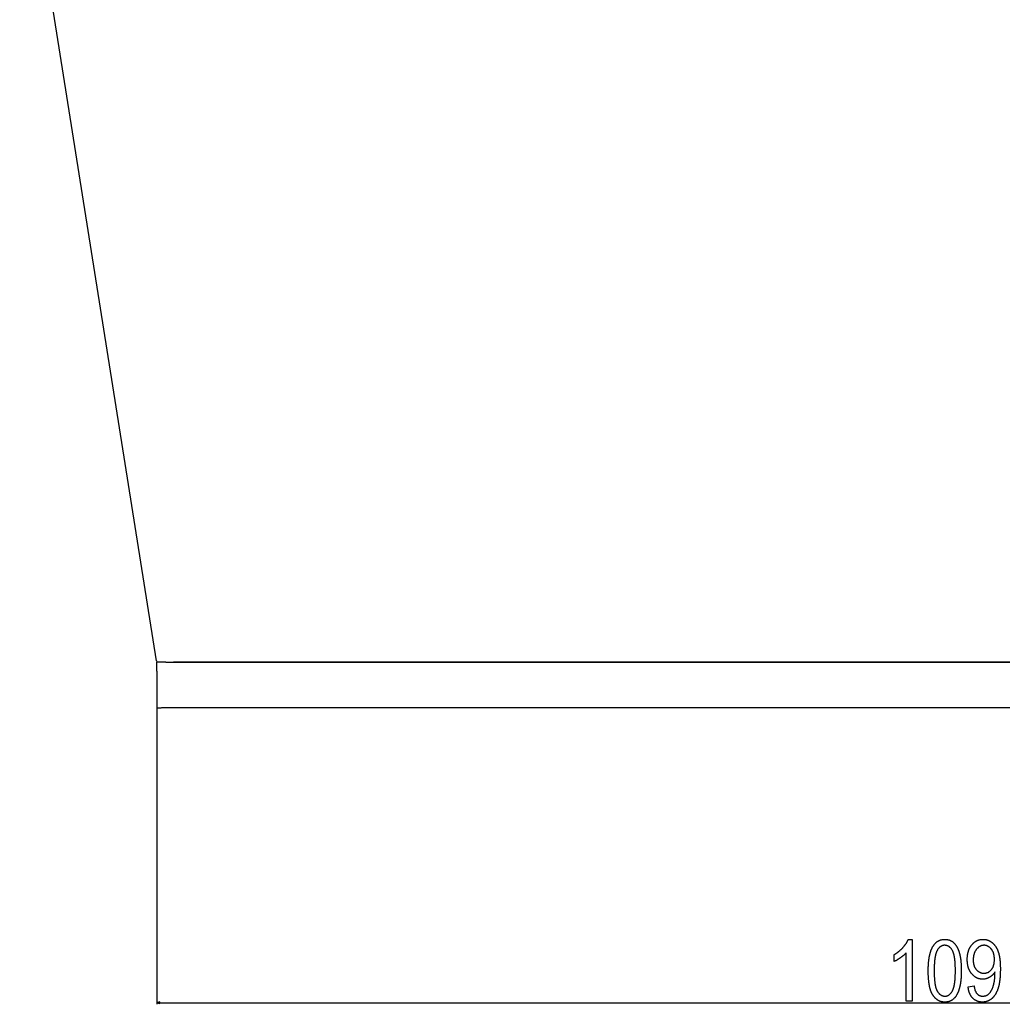
# Model space of a CAD drawing. Extents: x -3653 to 3127, y -1862 to 3915.
# Drawn here: x -2697 to -2054, y 1814 to 2459 of the extents above; entities that cross this region are included whole.
import ezdxf

# ---------------------------------------------------------------- set-up
doc = ezdxf.new("R2010")
doc.units = 0
doc.header["$MEASUREMENT"] = 0
doc.layers.get('0').update_dxf_attribs({"linetype": 'CONTINUOUS'})

msp = doc.modelspace()

# ---------------------------------------------------------------- linework, layer by layer
at = {"color": 7}
for p, q in [((-2607.704834, 2038.796509), (-2697.304932, 2603.796387)), ((-2607.704834, 2038.796509), (-2607.588867, 2037.977295)), ((-2607.588867, 2031.977295), (-2607.588867, 2037.977295)), ((-2601.564453, 2037.977295), (-2607.588867, 2037.977295)), ((-2601.564453, 2037.977295), (-1521.613037, 2037.977295)), ((-1526.588867, 2037.977295), (-2596.588867, 2037.977295)), ((-2607.588867, 2031.977295), (-2607.588867, 2007.977295)), ((-2607.588867, 2007.977295), (-2607.588867, 1813.791504)), ((-2607.588867, 2007.977295), (-2604.588867, 2007.977295)), ((-1518.613037, 2007.977295), (-2604.564453, 2007.977295)), ((-2605.656982, 1815.309082), (-2607.588867, 1814.791504)), ((-2607.588867, 1814.791504), (-2605.656982, 1814.273804)), ((-2605.656982, 1814.273804), (-2605.656982, 1815.309082)), ((-2605.656982, 1814.791504), (-1517.52063, 1814.791504))]:
    msp.add_line(p, q, dxfattribs=at)
for points in [[(-2113.026123, 1815.791504), (-2116.914795, 1815.791504), (-2116.914795, 1847.45813), (-2117.051758, 1847.304321), (-2117.193115, 1847.150146), (-2117.339355, 1846.995728), (-2117.48999, 1846.840942), (-2117.645264, 1846.685791), (-2117.804932, 1846.530396), (-2117.969482, 1846.374634), (-2118.138428, 1846.218506), (-2118.312256, 1846.062134), (-2118.490479, 1845.905396), (-2118.67334, 1845.748291), (-2118.86084, 1845.590942), (-2119.052734, 1845.433228), (-2119.249512, 1845.275146), (-2119.450684, 1845.116821), (-2119.656494, 1844.95813), (-2119.866943, 1844.799072), (-2120.082031, 1844.639771), (-2120.301758, 1844.480103), (-2120.526123, 1844.320068), (-2120.751709, 1844.161865), (-2120.975586, 1844.00769), (-2121.19751, 1843.8573), (-2121.417725, 1843.710938), (-2121.635986, 1843.568481), (-2121.852539, 1843.429932), (-2122.067383, 1843.295288), (-2122.280273, 1843.164551), (-2122.491211, 1843.037842), (-2122.700439, 1842.914917), (-2122.907959, 1842.796021), (-2123.113525, 1842.68103), (-2123.317383, 1842.569946), (-2123.519287, 1842.462891), (-2123.719482, 1842.359619), (-2123.917725, 1842.260376), (-2124.114258, 1842.165039), (-2124.308838, 1842.073608), (-2124.501709, 1841.986084), (-2124.692627, 1841.902588), (-2124.692627, 1846.347046), (-2124.479492, 1846.474731), (-2124.267822, 1846.604248), (-2124.057861, 1846.735596), (-2123.849365, 1846.868896), (-2123.642822, 1847.00415), (-2123.437744, 1847.141113), (-2123.234375, 1847.280029), (-2123.032715, 1847.420776), (-2122.832764, 1847.563477), (-2122.634521, 1847.708008), (-2122.437744, 1847.85437), (-2122.242676, 1848.002563), (-2122.049316, 1848.15271), (-2121.857666, 1848.304688), (-2121.66748, 1848.458618), (-2121.479004, 1848.614258), (-2121.29248, 1848.771973), (-2121.107178, 1848.931396), (-2120.923828, 1849.092773), (-2120.742188, 1849.255981), (-2120.562012, 1849.421143), (-2120.383545, 1849.588013), (-2120.206787, 1849.756836), (-2120.031494, 1849.927612), (-2119.858154, 1850.10022), (-2119.686279, 1850.274658), (-2119.516113, 1850.450928), (-2119.347656, 1850.62915), (-2119.180664, 1850.809204), (-2119.015625, 1850.991089), (-2118.828125, 1851.201904), (-2118.64502, 1851.412354), (-2118.466309, 1851.622437), (-2118.291748, 1851.832031), (-2118.121582, 1852.041382), (-2117.955811, 1852.250244), (-2117.794434, 1852.45874), (-2117.637451, 1852.66687), (-2117.484619, 1852.874512), (-2117.336182, 1853.081909), (-2117.192139, 1853.288818), (-2117.05249, 1853.495483), (-2116.916992, 1853.70166), (-2116.786133, 1853.907471), (-2116.659424, 1854.112793), (-2116.536865, 1854.317871), (-2116.418945, 1854.522583), (-2116.305176, 1854.726807), (-2116.196045, 1854.930664), (-2116.09082, 1855.134155), (-2115.990234, 1855.33728), (-2115.894043, 1855.540039), (-2115.802002, 1855.74231), (-2115.714355, 1855.944336), (-2115.631104, 1856.145874), (-2115.552002, 1856.347046), (-2113.026123, 1856.347046)], [(-2102.470459, 1835.77417), (-2102.469727, 1836.094727), (-2102.467773, 1836.412842), (-2102.464111, 1836.728516), (-2102.459473, 1837.041748), (-2102.453125, 1837.352417), (-2102.445557, 1837.660645), (-2102.436523, 1837.966431), (-2102.426025, 1838.269653), (-2102.414307, 1838.570557), (-2102.401123, 1838.868774), (-2102.386475, 1839.164673), (-2102.370605, 1839.458008), (-2102.353271, 1839.748779), (-2102.334473, 1840.037231), (-2102.314453, 1840.32312), (-2102.292969, 1840.606567), (-2102.27002, 1840.887451), (-2102.24585, 1841.166016), (-2102.220215, 1841.442017), (-2102.193115, 1841.715454), (-2102.164795, 1841.98645), (-2102.13501, 1842.255005), (-2102.10376, 1842.521118), (-2102.071045, 1842.784668), (-2102.037109, 1843.045776), (-2102.001709, 1843.304443), (-2101.965088, 1843.560547), (-2101.927002, 1843.814209), (-2101.887451, 1844.06543), (-2101.846436, 1844.314087), (-2101.804199, 1844.560303), (-2101.760498, 1844.804077), (-2101.715332, 1845.04541), (-2101.668945, 1845.28418), (-2101.621094, 1845.520508), (-2101.572021, 1845.754272), (-2101.52124, 1845.985596), (-2101.469238, 1846.214478), (-2101.416016, 1846.440918), (-2101.361084, 1846.664795), (-2101.304932, 1846.88623), (-2101.247559, 1847.105103), (-2101.188477, 1847.321533), (-2101.128174, 1847.535645), (-2101.066406, 1847.74707), (-2101.003418, 1847.956055), (-2100.938965, 1848.162598), (-2100.873047, 1848.366699), (-2100.805908, 1848.568359), (-2100.737305, 1848.767334), (-2100.667236, 1848.963989), (-2100.595703, 1849.158203), (-2100.522949, 1849.349854), (-2100.44873, 1849.539063), (-2100.373291, 1849.725708), (-2100.296143, 1849.909912), (-2100.218018, 1850.091675), (-2100.138184, 1850.270874), (-2100.057129, 1850.447754), (-2099.974609, 1850.621948), (-2099.890625, 1850.793823), (-2099.80542, 1850.963135), (-2099.71875, 1851.130005), (-2099.575928, 1851.394165), (-2099.429688, 1851.651367), (-2099.280029, 1851.901733), (-2099.126953, 1852.145264), (-2098.970459, 1852.381958), (-2098.810303, 1852.611816), (-2098.646973, 1852.834717), (-2098.480225, 1853.050781), (-2098.310059, 1853.26001), (-2098.136475, 1853.462402), (-2097.959229, 1853.657959), (-2097.778809, 1853.846558), (-2097.594971, 1854.02832), (-2097.407471, 1854.203247), (-2097.216797, 1854.371338), (-2097.022705, 1854.532593), (-2096.824951, 1854.68689), (-2096.624023, 1854.834473), (-2096.419434, 1854.975098), (-2096.21167, 1855.108765), (-2096.000244, 1855.235718), (-2095.785645, 1855.355713), (-2095.567383, 1855.468994), (-2095.345703, 1855.575317), (-2095.12085, 1855.674805), (-2094.892334, 1855.767334), (-2094.6604, 1855.853149), (-2094.425293, 1855.932007), (-2094.186523, 1856.004028), (-2093.944336, 1856.069214), (-2093.69873, 1856.127563), (-2093.449707, 1856.178955), (-2093.19751, 1856.223511), (-2092.94165, 1856.26123), (-2092.682373, 1856.292114), (-2092.419678, 1856.316162), (-2092.153564, 1856.333252), (-2091.884033, 1856.343628), (-2091.611084, 1856.347046), (-2091.34082, 1856.343628), (-2091.073975, 1856.333252), (-2090.810547, 1856.315918), (-2090.550293, 1856.291748), (-2090.293213, 1856.260742), (-2090.039551, 1856.222778), (-2089.789307, 1856.177979), (-2089.542236, 1856.126221), (-2089.29834, 1856.067505), (-2089.057861, 1856.001953), (-2088.820801, 1855.929443), (-2088.586914, 1855.850098), (-2088.356445, 1855.763794), (-2088.12915, 1855.670654), (-2087.905273, 1855.570557), (-2087.68457, 1855.463623), (-2087.467285, 1855.349731), (-2087.253174, 1855.228882), (-2087.04248, 1855.101196), (-2086.834961, 1854.966675), (-2086.630859, 1854.825195), (-2086.429932, 1854.676758), (-2086.232422, 1854.521484), (-2086.03833, 1854.359253), (-2085.847412, 1854.190186), (-2085.659668, 1854.01416), (-2085.475342, 1853.831299), (-2085.294434, 1853.641479), (-2085.116699, 1853.444824), (-2084.942383, 1853.241211), (-2084.77124, 1853.03064), (-2084.603271, 1852.813232), (-2084.438965, 1852.588867), (-2084.277588, 1852.357666), (-2084.119873, 1852.119629), (-2084.021484, 1851.965576), (-2083.924805, 1851.808838), (-2083.829346, 1851.649414), (-2083.735596, 1851.487305), (-2083.643311, 1851.322388), (-2083.55249, 1851.154785), (-2083.463135, 1850.984375), (-2083.375244, 1850.811401), (-2083.288818, 1850.63562), (-2083.203857, 1850.457031), (-2083.120361, 1850.275757), (-2083.03833, 1850.091797), (-2082.957764, 1849.905151), (-2082.878662, 1849.715698), (-2082.80127, 1849.52356), (-2082.725098, 1849.328613), (-2082.650635, 1849.130981), (-2082.577393, 1848.930664), (-2082.505615, 1848.727661), (-2082.435547, 1848.521851), (-2082.366943, 1848.313354), (-2082.299561, 1848.102051), (-2082.233887, 1847.888062), (-2082.169678, 1847.671387), (-2082.106934, 1847.452026), (-2082.04541, 1847.229858), (-2081.985596, 1847.005005), (-2081.927246, 1846.777344), (-2081.870361, 1846.546997), (-2081.814941, 1846.313965), (-2081.76123, 1846.078247), (-2081.70874, 1845.839722), (-2081.657715, 1845.598389), (-2081.608154, 1845.354492), (-2081.560303, 1845.107788), (-2081.513672, 1844.858398), (-2081.468506, 1844.606201), (-2081.425049, 1844.351318), (-2081.382813, 1844.09375), (-2081.342285, 1843.833496), (-2081.303223, 1843.570435), (-2081.265381, 1843.304688), (-2081.229248, 1843.036133), (-2081.19458, 1842.764893), (-2081.161377, 1842.490967), (-2081.129639, 1842.214233), (-2081.099365, 1841.934814), (-2081.070557, 1841.65271), (-2081.043213, 1841.36792), (-2081.017334, 1841.080322), (-2080.99292, 1840.789917), (-2080.969971, 1840.496948), (-2080.948486, 1840.201172), (-2080.928711, 1839.90271), (-2080.910156, 1839.60144), (-2080.893066, 1839.297485), (-2080.877686, 1838.990845), (-2080.863525, 1838.681396), (-2080.851074, 1838.369263), (-2080.840088, 1838.054443), (-2080.830322, 1837.736816), (-2080.822266, 1837.416504), (-2080.815674, 1837.093506), (-2080.810547, 1836.767822), (-2080.806641, 1836.439209), (-2080.804443, 1836.108032), (-2080.803711, 1835.77417), (-2080.804443, 1835.455322), (-2080.806641, 1835.13916), (-2080.810059, 1834.825317), (-2080.814941, 1834.513916), (-2080.821045, 1834.204956), (-2080.828613, 1833.898438), (-2080.837646, 1833.59436), (-2080.8479, 1833.292725), (-2080.859619, 1832.993652), (-2080.872803, 1832.696899), (-2080.887207, 1832.402588), (-2080.903076, 1832.110718), (-2080.920166, 1831.821289), (-2080.938721, 1831.534302), (-2080.95874, 1831.249878), (-2080.980225, 1830.967773), (-2081.00293, 1830.68811), (-2081.0271, 1830.410889), (-2081.05249, 1830.13623), (-2081.079346, 1829.863892), (-2081.107666, 1829.593994), (-2081.137207, 1829.32666), (-2081.168213, 1829.061646), (-2081.200684, 1828.799072), (-2081.234375, 1828.539063), (-2081.269531, 1828.281372), (-2081.305908, 1828.026123), (-2081.343994, 1827.773438), (-2081.383301, 1827.523071), (-2081.423828, 1827.275269), (-2081.46582, 1827.029785), (-2081.509277, 1826.786865), (-2081.553955, 1826.546265), (-2081.600098, 1826.308228), (-2081.647705, 1826.07251), (-2081.696533, 1825.839355), (-2081.746826, 1825.608521), (-2081.798584, 1825.380249), (-2081.851563, 1825.154297), (-2081.906006, 1824.930908), (-2081.961914, 1824.709839), (-2082.019043, 1824.491333), (-2082.077637, 1824.275146), (-2082.137451, 1824.061523), (-2082.198975, 1823.850342), (-2082.261475, 1823.641479), (-2082.325684, 1823.435181), (-2082.391113, 1823.231323), (-2082.458008, 1823.029785), (-2082.526123, 1822.830811), (-2082.595703, 1822.634277), (-2082.666748, 1822.440063), (-2082.739014, 1822.248413), (-2082.812744, 1822.059204), (-2082.887939, 1821.872437), (-2082.964355, 1821.687988), (-2083.042236, 1821.506104), (-2083.121338, 1821.32666), (-2083.201904, 1821.149658), (-2083.283936, 1820.975098), (-2083.367432, 1820.802856), (-2083.452148, 1820.633179), (-2083.538086, 1820.465942), (-2083.680176, 1820.201172), (-2083.825684, 1819.943359), (-2083.974609, 1819.692261), (-2084.126953, 1819.44812), (-2084.282959, 1819.210938), (-2084.442383, 1818.980469), (-2084.605225, 1818.756958), (-2084.771729, 1818.540405), (-2084.94165, 1818.330566), (-2085.11499, 1818.127686), (-2085.291992, 1817.931763), (-2085.472412, 1817.742676), (-2085.65625, 1817.560425), (-2085.843506, 1817.38501), (-2086.034424, 1817.216553), (-2086.22876, 1817.054932), (-2086.426758, 1816.900146), (-2086.62793, 1816.752319), (-2086.832764, 1816.611328), (-2087.04126, 1816.477295), (-2087.25293, 1816.349976), (-2087.468262, 1816.229614), (-2087.687256, 1816.116211), (-2087.909424, 1816.009644), (-2088.135254, 1815.909912), (-2088.364502, 1815.817017), (-2088.597412, 1815.731079), (-2088.83374, 1815.651978), (-2089.073486, 1815.579834), (-2089.31665, 1815.514404), (-2089.563477, 1815.455933), (-2089.813721, 1815.404419), (-2090.067383, 1815.359741), (-2090.324707, 1815.321899), (-2090.585449, 1815.290894), (-2090.849609, 1815.266846), (-2091.117188, 1815.249634), (-2091.388428, 1815.23938), (-2091.663086, 1815.235962), (-2091.918945, 1815.239258), (-2092.172363, 1815.24939), (-2092.423096, 1815.266235), (-2092.671387, 1815.289795), (-2092.917236, 1815.32019), (-2093.1604, 1815.357178), (-2093.401123, 1815.401001), (-2093.63916, 1815.45166), (-2093.875, 1815.508911), (-2094.10791, 1815.572998), (-2094.338623, 1815.643677), (-2094.56665, 1815.721191), (-2094.791992, 1815.80542), (-2095.015137, 1815.896484), (-2095.235596, 1815.994141), (-2095.453369, 1816.098633), (-2095.668945, 1816.209839), (-2095.881592, 1816.327881), (-2096.092041, 1816.452515), (-2096.299805, 1816.583984), (-2096.505127, 1816.722168), (-2096.707764, 1816.867065), (-2096.907959, 1817.018677), (-2097.105713, 1817.177124), (-2097.300781, 1817.342285), (-2097.493408, 1817.51416), (-2097.683594, 1817.692749), (-2097.871094, 1817.878174), (-2098.056152, 1818.07019), (-2098.238525, 1818.269043), (-2098.418701, 1818.474609), (-2098.595947, 1818.68689), (-2098.770996, 1818.906006), (-2098.943359, 1819.131836), (-2099.113281, 1819.36438), (-2099.280518, 1819.603638), (-2099.445313, 1819.849609), (-2099.537598, 1819.993164), (-2099.628662, 1820.139893), (-2099.718018, 1820.289795), (-2099.806152, 1820.442871), (-2099.892822, 1820.599121), (-2099.978027, 1820.758423), (-2100.061768, 1820.921021), (-2100.144043, 1821.086792), (-2100.225098, 1821.255615), (-2100.304443, 1821.427734), (-2100.382568, 1821.603027), (-2100.459229, 1821.781372), (-2100.534424, 1821.963013), (-2100.608154, 1822.147705), (-2100.68042, 1822.335693), (-2100.751221, 1822.526855), (-2100.820801, 1822.721069), (-2100.888672, 1822.918457), (-2100.955322, 1823.119141), (-2101.020508, 1823.322876), (-2101.084229, 1823.529785), (-2101.146484, 1823.73999), (-2101.20752, 1823.953247), (-2101.266846, 1824.169678), (-2101.324951, 1824.389282), (-2101.381348, 1824.612183), (-2101.436523, 1824.838135), (-2101.490234, 1825.067261), (-2101.54248, 1825.299561), (-2101.593262, 1825.535034), (-2101.642822, 1825.773682), (-2101.690674, 1826.015503), (-2101.737305, 1826.260498), (-2101.782471, 1826.508667), (-2101.825928, 1826.76001), (-2101.868408, 1827.014526), (-2101.90918, 1827.272217), (-2101.948486, 1827.532959), (-2101.986328, 1827.796997), (-2102.022949, 1828.064209), (-2102.058105, 1828.334595), (-2102.091797, 1828.608154), (-2102.124023, 1828.884766), (-2102.154785, 1829.164673), (-2102.184082, 1829.447632), (-2102.211914, 1829.733887), (-2102.238525, 1830.023193), (-2102.263428, 1830.315796), (-2102.287109, 1830.611572), (-2102.309326, 1830.9104), (-2102.330078, 1831.212402), (-2102.349365, 1831.5177), (-2102.367432, 1831.82605), (-2102.383789, 1832.137695), (-2102.398926, 1832.452393), (-2102.412354, 1832.770264), (-2102.424561, 1833.091309), (-2102.435303, 1833.415649), (-2102.44458, 1833.743042), (-2102.452637, 1834.073608), (-2102.458984, 1834.407349), (-2102.464111, 1834.744263), (-2102.467529, 1835.084351), (-2102.469727, 1835.427734)], [(-2098.581543, 1835.791504), (-2098.580811, 1835.426514), (-2098.578857, 1835.066162), (-2098.575439, 1834.710205), (-2098.570801, 1834.358765), (-2098.564697, 1834.011719), (-2098.557129, 1833.669189), (-2098.54834, 1833.331177), (-2098.538086, 1832.997681), (-2098.526611, 1832.668701), (-2098.513672, 1832.344116), (-2098.499512, 1832.024048), (-2098.483887, 1831.708374), (-2098.466797, 1831.397217), (-2098.448486, 1831.090698), (-2098.428955, 1830.788452), (-2098.407715, 1830.490845), (-2098.385498, 1830.197632), (-2098.361572, 1829.908936), (-2098.33667, 1829.624756), (-2098.310059, 1829.344971), (-2098.282227, 1829.069702), (-2098.253174, 1828.79895), (-2098.222412, 1828.532715), (-2098.190674, 1828.270874), (-2098.157471, 1828.01355), (-2098.122803, 1827.760742), (-2098.08667, 1827.512451), (-2098.049561, 1827.268555), (-2098.010742, 1827.029175), (-2097.970703, 1826.794189), (-2097.929199, 1826.563843), (-2097.886475, 1826.337891), (-2097.842529, 1826.116455), (-2097.796875, 1825.899414), (-2097.750244, 1825.687012), (-2097.701904, 1825.479004), (-2097.652344, 1825.275391), (-2097.601563, 1825.076416), (-2097.549316, 1824.881836), (-2097.495605, 1824.691772), (-2097.440674, 1824.506226), (-2097.384277, 1824.325073), (-2097.32666, 1824.148438), (-2097.267578, 1823.976318), (-2097.207275, 1823.808716), (-2097.145508, 1823.645508), (-2097.082275, 1823.486816), (-2097.017822, 1823.332642), (-2096.951904, 1823.182861), (-2096.884766, 1823.03772), (-2096.816162, 1822.896973), (-2096.746338, 1822.76062), (-2096.675049, 1822.628906), (-2096.602295, 1822.501587), (-2096.442383, 1822.236816), (-2096.278564, 1821.98291), (-2096.111328, 1821.739746), (-2095.940674, 1821.507446), (-2095.766357, 1821.285889), (-2095.588379, 1821.075195), (-2095.406982, 1820.875244), (-2095.221924, 1820.686157), (-2095.033447, 1820.507935), (-2094.841309, 1820.340454), (-2094.645752, 1820.183716), (-2094.446289, 1820.037842), (-2094.243652, 1819.902832), (-2094.037354, 1819.778564), (-2093.827393, 1819.665039), (-2093.614014, 1819.562378), (-2093.396973, 1819.470581), (-2093.176514, 1819.389526), (-2092.952393, 1819.319336), (-2092.724609, 1819.259888), (-2092.493408, 1819.211182), (-2092.258545, 1819.173462), (-2092.020264, 1819.146362), (-2091.77832, 1819.130249), (-2091.532959, 1819.124756), (-2091.291504, 1819.130737), (-2091.053467, 1819.14856), (-2090.818604, 1819.178223), (-2090.587158, 1819.219727), (-2090.359131, 1819.273071), (-2090.134277, 1819.338257), (-2089.912842, 1819.415405), (-2089.69458, 1819.504395), (-2089.479736, 1819.605103), (-2089.268066, 1819.717773), (-2089.060059, 1819.842407), (-2088.85498, 1819.97876), (-2088.65332, 1820.126953), (-2088.455078, 1820.287109), (-2088.26001, 1820.459106), (-2088.068359, 1820.642944), (-2087.880127, 1820.838623), (-2087.695068, 1821.046143), (-2087.513428, 1821.265625), (-2087.334961, 1821.496826), (-2087.159912, 1821.73999), (-2086.988037, 1821.994995), (-2086.81958, 1822.261841), (-2086.654541, 1822.540649), (-2086.58252, 1822.669312), (-2086.511963, 1822.80249), (-2086.442627, 1822.939941), (-2086.374512, 1823.081909), (-2086.308105, 1823.228149), (-2086.242676, 1823.378906), (-2086.178955, 1823.534058), (-2086.116211, 1823.693604), (-2086.054932, 1823.857544), (-2085.995117, 1824.025879), (-2085.936523, 1824.198608), (-2085.879395, 1824.375732), (-2085.82373, 1824.557251), (-2085.769043, 1824.743286), (-2085.716064, 1824.933594), (-2085.664063, 1825.128296), (-2085.61377, 1825.327515), (-2085.564697, 1825.531006), (-2085.516846, 1825.739014), (-2085.470459, 1825.951416), (-2085.425293, 1826.168213), (-2085.381592, 1826.389282), (-2085.339111, 1826.614868), (-2085.298096, 1826.844849), (-2085.258545, 1827.079224), (-2085.220215, 1827.317993), (-2085.183105, 1827.561279), (-2085.147461, 1827.808838), (-2085.113281, 1828.060791), (-2085.080322, 1828.317139), (-2085.048584, 1828.578003), (-2085.018311, 1828.84314), (-2084.989258, 1829.112793), (-2084.961914, 1829.386841), (-2084.935547, 1829.665161), (-2084.910645, 1829.947998), (-2084.887207, 1830.235229), (-2084.86499, 1830.526855), (-2084.843994, 1830.822876), (-2084.824463, 1831.123291), (-2084.806396, 1831.428101), (-2084.789551, 1831.737305), (-2084.77417, 1832.051025), (-2084.76001, 1832.369019), (-2084.74707, 1832.691406), (-2084.73584, 1833.018311), (-2084.725586, 1833.349487), (-2084.716797, 1833.685181), (-2084.709473, 1834.025146), (-2084.703369, 1834.369629), (-2084.69873, 1834.718506), (-2084.695313, 1835.071777), (-2084.693359, 1835.429443), (-2084.692627, 1835.791504), (-2084.693359, 1836.157715), (-2084.695313, 1836.519287), (-2084.69873, 1836.876465), (-2084.703613, 1837.229126), (-2084.709717, 1837.577148), (-2084.717041, 1837.920776), (-2084.72583, 1838.259888), (-2084.736084, 1838.59436), (-2084.747559, 1838.924438), (-2084.760498, 1839.25), (-2084.774902, 1839.570923), (-2084.790527, 1839.887451), (-2084.807373, 1840.199341), (-2084.825684, 1840.506836), (-2084.845459, 1840.809692), (-2084.866455, 1841.108154), (-2084.888916, 1841.401978), (-2084.912598, 1841.691406), (-2084.937744, 1841.976196), (-2084.964111, 1842.256592), (-2084.991943, 1842.532349), (-2085.02124, 1842.803589), (-2085.051758, 1843.070313), (-2085.08374, 1843.332642), (-2085.116943, 1843.590332), (-2085.151611, 1843.843506), (-2085.1875, 1844.092285), (-2085.224854, 1844.336426), (-2085.263428, 1844.57605), (-2085.303467, 1844.811279), (-2085.344971, 1845.04187), (-2085.387695, 1845.267944), (-2085.431885, 1845.489502), (-2085.477295, 1845.706543), (-2085.52417, 1845.919067), (-2085.572266, 1846.127075), (-2085.621826, 1846.330566), (-2085.672852, 1846.529541), (-2085.725098, 1846.724121), (-2085.778564, 1846.914063), (-2085.83374, 1847.099487), (-2085.889893, 1847.280396), (-2085.947754, 1847.456787), (-2086.006592, 1847.628662), (-2086.067139, 1847.795898), (-2086.128906, 1847.95874), (-2086.191895, 1848.117065), (-2086.256348, 1848.270874), (-2086.322266, 1848.420166), (-2086.389404, 1848.564941), (-2086.458008, 1848.7052), (-2086.528076, 1848.84082), (-2086.599121, 1848.972046), (-2086.671875, 1849.098755), (-2086.832031, 1849.362183), (-2086.99585, 1849.614746), (-2087.163574, 1849.856689), (-2087.334961, 1850.087769), (-2087.51001, 1850.308105), (-2087.688965, 1850.517822), (-2087.871338, 1850.716675), (-2088.057617, 1850.904785), (-2088.247559, 1851.082153), (-2088.441406, 1851.248779), (-2088.638672, 1851.404663), (-2088.839844, 1851.549805), (-2089.044678, 1851.684082), (-2089.253418, 1851.807739), (-2089.465576, 1851.920654), (-2089.681641, 1852.022705), (-2089.901367, 1852.114136), (-2090.124756, 1852.194824), (-2090.352051, 1852.264648), (-2090.583008, 1852.32373), (-2090.817627, 1852.372192), (-2091.055908, 1852.40979), (-2091.298096, 1852.436646), (-2091.543945, 1852.452759), (-2091.793457, 1852.45813), (-2092.032715, 1852.452148), (-2092.268555, 1852.434448), (-2092.501221, 1852.404785), (-2092.730713, 1852.363281), (-2092.957031, 1852.309937), (-2093.179932, 1852.244629), (-2093.399414, 1852.167603), (-2093.615723, 1852.078613), (-2093.828857, 1851.977783), (-2094.038818, 1851.865112), (-2094.245361, 1851.740601), (-2094.448486, 1851.604248), (-2094.648438, 1851.455933), (-2094.845215, 1851.295776), (-2095.038818, 1851.123779), (-2095.229004, 1850.940063), (-2095.415771, 1850.744263), (-2095.599609, 1850.536743), (-2095.780029, 1850.317383), (-2095.957031, 1850.08606), (-2096.130859, 1849.842896), (-2096.301514, 1849.587891), (-2096.46875, 1849.321045), (-2096.632813, 1849.042358), (-2096.704346, 1848.913574), (-2096.774414, 1848.780518), (-2096.843262, 1848.642944), (-2096.910889, 1848.501099), (-2096.977051, 1848.354736), (-2097.041748, 1848.203979), (-2097.105225, 1848.048828), (-2097.16748, 1847.889404), (-2097.228271, 1847.725464), (-2097.287842, 1847.557129), (-2097.345947, 1847.384399), (-2097.402588, 1847.207275), (-2097.458252, 1847.025635), (-2097.512207, 1846.839722), (-2097.565186, 1846.649414), (-2097.616455, 1846.45459), (-2097.666748, 1846.255493), (-2097.715332, 1846.05188), (-2097.762939, 1845.843994), (-2097.809082, 1845.631592), (-2097.85376, 1845.414795), (-2097.897217, 1845.193604), (-2097.939453, 1844.968018), (-2097.97998, 1844.738037), (-2098.019531, 1844.503662), (-2098.057617, 1844.264893), (-2098.094482, 1844.021729), (-2098.129883, 1843.77417), (-2098.163818, 1843.522095), (-2098.196533, 1843.265747), (-2098.228027, 1843.005005), (-2098.258057, 1842.739746), (-2098.286865, 1842.470215), (-2098.314209, 1842.196167), (-2098.340332, 1841.917725), (-2098.36499, 1841.634888), (-2098.388428, 1841.347656), (-2098.4104, 1841.056152), (-2098.431152, 1840.760132), (-2098.450684, 1840.459717), (-2098.46875, 1840.154785), (-2098.485352, 1839.845581), (-2098.500732, 1839.531982), (-2098.514648, 1839.213989), (-2098.527344, 1838.891479), (-2098.538818, 1838.564697), (-2098.548828, 1838.233398), (-2098.557617, 1837.897827), (-2098.564941, 1837.557739), (-2098.570801, 1837.213257), (-2098.575439, 1836.864502), (-2098.578857, 1836.51123), (-2098.580811, 1836.153564)], [(-2076.359375, 1825.235962), (-2072.470459, 1825.791504), (-2072.413574, 1825.42627), (-2072.35083, 1825.071289), (-2072.282227, 1824.726685), (-2072.207764, 1824.392334), (-2072.127441, 1824.068237), (-2072.04126, 1823.754395), (-2071.949219, 1823.450928), (-2071.851563, 1823.157715), (-2071.747803, 1822.874756), (-2071.638428, 1822.602173), (-2071.522949, 1822.339844), (-2071.401855, 1822.087769), (-2071.274658, 1821.845947), (-2071.141846, 1821.614502), (-2071.003174, 1821.393311), (-2070.858643, 1821.182373), (-2070.708252, 1820.981812), (-2070.552002, 1820.791504), (-2070.389893, 1820.61145), (-2070.222168, 1820.44165), (-2070.04834, 1820.282227), (-2069.868652, 1820.133057), (-2069.68335, 1819.994141), (-2069.492188, 1819.865479), (-2069.294922, 1819.747192), (-2069.092041, 1819.63916), (-2068.883301, 1819.541504), (-2068.668701, 1819.453979), (-2068.448242, 1819.376831), (-2068.221924, 1819.309937), (-2067.989746, 1819.253418), (-2067.751709, 1819.207153), (-2067.507813, 1819.171143), (-2067.258057, 1819.145386), (-2067.002686, 1819.129883), (-2066.741211, 1819.124756), (-2066.493408, 1819.129761), (-2066.248291, 1819.144409), (-2066.005859, 1819.168945), (-2065.765869, 1819.203369), (-2065.528809, 1819.247559), (-2065.294434, 1819.301636), (-2065.0625, 1819.365479), (-2064.833496, 1819.439087), (-2064.606934, 1819.522583), (-2064.383057, 1819.615967), (-2064.162109, 1819.718994), (-2063.943604, 1819.832031), (-2063.727783, 1819.954712), (-2063.514648, 1820.087402), (-2063.304199, 1820.229736), (-2063.096436, 1820.38208), (-2062.891357, 1820.544067), (-2062.748047, 1820.666138), (-2062.606445, 1820.795898), (-2062.466797, 1820.93335), (-2062.328857, 1821.078369), (-2062.192871, 1821.231201), (-2062.058594, 1821.391479), (-2061.92627, 1821.55957), (-2061.795898, 1821.735229), (-2061.666992, 1821.918579), (-2061.540283, 1822.109619), (-2061.415283, 1822.308228), (-2061.291992, 1822.514526), (-2061.170654, 1822.728516), (-2061.05127, 1822.950195), (-2060.933594, 1823.179443), (-2060.817871, 1823.416382), (-2060.703857, 1823.661011), (-2060.591553, 1823.913208), (-2060.481445, 1824.173096), (-2060.372803, 1824.440674), (-2060.266357, 1824.715942), (-2060.161377, 1824.998779), (-2060.058594, 1825.289307), (-2059.95752, 1825.587524), (-2059.889648, 1825.795532), (-2059.823975, 1826.005615), (-2059.760254, 1826.217651), (-2059.698242, 1826.431641), (-2059.638428, 1826.647705), (-2059.580566, 1826.865601), (-2059.524658, 1827.085571), (-2059.470703, 1827.307495), (-2059.418701, 1827.531372), (-2059.368652, 1827.757324), (-2059.320557, 1827.985107), (-2059.274414, 1828.214966), (-2059.230225, 1828.446777), (-2059.187988, 1828.680542), (-2059.147705, 1828.91626), (-2059.109375, 1829.154053), (-2059.073242, 1829.393799), (-2059.038818, 1829.635498), (-2059.006348, 1829.87915), (-2058.976074, 1830.124756), (-2058.94751, 1830.372314), (-2058.921143, 1830.621948), (-2058.896484, 1830.873535), (-2058.874023, 1831.127075), (-2058.853271, 1831.382568), (-2058.834717, 1831.640137), (-2058.818115, 1831.899658), (-2058.803223, 1832.161133), (-2058.790527, 1832.424561), (-2058.779785, 1832.689941), (-2058.770996, 1832.957275), (-2058.763916, 1833.226685), (-2058.759033, 1833.498047), (-2058.756104, 1833.771362), (-2058.755127, 1834.046631), (-2058.755127, 1835.062256), (-2058.887695, 1834.842407), (-2059.024658, 1834.627075), (-2059.166016, 1834.416382), (-2059.312012, 1834.210205), (-2059.462402, 1834.008667), (-2059.617188, 1833.811768), (-2059.776611, 1833.619507), (-2059.940674, 1833.431763), (-2060.108887, 1833.248657), (-2060.281982, 1833.070068), (-2060.459229, 1832.89624), (-2060.641113, 1832.726929), (-2060.827393, 1832.562134), (-2061.018311, 1832.4021), (-2061.213623, 1832.246582), (-2061.413574, 1832.095703), (-2061.61792, 1831.949341), (-2061.82666, 1831.807617), (-2062.040039, 1831.670532), (-2062.257813, 1831.537964), (-2062.489746, 1831.404541), (-2062.722168, 1831.27832), (-2062.955078, 1831.159302), (-2063.188477, 1831.047485), (-2063.422363, 1830.942871), (-2063.656738, 1830.845459), (-2063.891602, 1830.755371), (-2064.126953, 1830.672363), (-2064.363037, 1830.596558), (-2064.599365, 1830.528076), (-2064.836426, 1830.466797), (-2065.07373, 1830.412598), (-2065.311768, 1830.365723), (-2065.550049, 1830.32605), (-2065.789063, 1830.293579), (-2066.028564, 1830.268311), (-2066.268555, 1830.250366), (-2066.509033, 1830.239502), (-2066.75, 1830.235962), (-2067.008301, 1830.239258), (-2067.26416, 1830.24939), (-2067.517822, 1830.266113), (-2067.769531, 1830.289673), (-2068.018799, 1830.319946), (-2068.265869, 1830.356934), (-2068.510742, 1830.400635), (-2068.753174, 1830.45105), (-2068.993652, 1830.508179), (-2069.231934, 1830.572021), (-2069.467773, 1830.642578), (-2069.701416, 1830.719971), (-2069.932861, 1830.803955), (-2070.162109, 1830.894775), (-2070.38916, 1830.992188), (-2070.614014, 1831.096436), (-2070.836426, 1831.207275), (-2071.056885, 1831.324951), (-2071.274902, 1831.449341), (-2071.490723, 1831.580322), (-2071.704346, 1831.718262), (-2071.915771, 1831.862793), (-2072.125, 1832.013916), (-2072.331787, 1832.171997), (-2072.536621, 1832.33667), (-2072.739014, 1832.508057), (-2072.939209, 1832.686279), (-2073.137207, 1832.871094), (-2073.333008, 1833.062622), (-2073.526611, 1833.260986), (-2073.718018, 1833.466064), (-2073.906982, 1833.677734), (-2074.055664, 1833.85144), (-2074.200439, 1834.02832), (-2074.341309, 1834.208252), (-2074.478516, 1834.391479), (-2074.612061, 1834.577759), (-2074.741699, 1834.767212), (-2074.867676, 1834.959961), (-2074.98999, 1835.155762), (-2075.108398, 1835.354736), (-2075.2229, 1835.556885), (-2075.333984, 1835.762085), (-2075.441162, 1835.970581), (-2075.544434, 1836.182251), (-2075.644043, 1836.396973), (-2075.73999, 1836.61499), (-2075.832031, 1836.83606), (-2075.92041, 1837.060425), (-2076.005127, 1837.287842), (-2076.085938, 1837.518433), (-2076.162842, 1837.752197), (-2076.236328, 1837.989136), (-2076.305908, 1838.229248), (-2076.371582, 1838.472534), (-2076.433594, 1838.718872), (-2076.491943, 1838.968506), (-2076.546387, 1839.221191), (-2076.597168, 1839.477173), (-2076.644287, 1839.736206), (-2076.6875, 1839.998413), (-2076.726807, 1840.263916), (-2076.762695, 1840.532471), (-2076.794678, 1840.804199), (-2076.822754, 1841.079102), (-2076.847168, 1841.357056), (-2076.86792, 1841.638306), (-2076.884766, 1841.922729), (-2076.897949, 1842.210205), (-2076.907471, 1842.500977), (-2076.913086, 1842.7948), (-2076.914795, 1843.091797), (-2076.913086, 1843.390503), (-2076.907715, 1843.686035), (-2076.898682, 1843.978516), (-2076.88623, 1844.267944), (-2076.869873, 1844.554199), (-2076.850098, 1844.837402), (-2076.82666, 1845.117432), (-2076.799805, 1845.394409), (-2076.769043, 1845.668335), (-2076.734863, 1845.939087), (-2076.697266, 1846.206787), (-2076.655762, 1846.471436), (-2076.61084, 1846.73291), (-2076.562256, 1846.991211), (-2076.51001, 1847.246582), (-2076.454102, 1847.498779), (-2076.394775, 1847.747803), (-2076.331787, 1847.993896), (-2076.265137, 1848.236816), (-2076.195068, 1848.476563), (-2076.121338, 1848.713257), (-2076.043945, 1848.946899), (-2075.962891, 1849.177368), (-2075.878418, 1849.404785), (-2075.790039, 1849.62915), (-2075.698242, 1849.850342), (-2075.603027, 1850.068359), (-2075.503906, 1850.283447), (-2075.401367, 1850.495361), (-2075.295166, 1850.704102), (-2075.185547, 1850.909912), (-2075.072021, 1851.112549), (-2074.955078, 1851.312012), (-2074.834473, 1851.508423), (-2074.710449, 1851.701782), (-2074.58252, 1851.891968), (-2074.451172, 1852.079102), (-2074.316162, 1852.263184), (-2074.177734, 1852.444092), (-2074.0354, 1852.621948), (-2073.889648, 1852.796631), (-2073.705078, 1853.008545), (-2073.518311, 1853.213989), (-2073.328857, 1853.412842), (-2073.137207, 1853.605225), (-2072.943115, 1853.791016), (-2072.746582, 1853.970337), (-2072.547607, 1854.143188), (-2072.346191, 1854.309448), (-2072.142578, 1854.469116), (-2071.936279, 1854.622437), (-2071.727783, 1854.769043), (-2071.516846, 1854.909302), (-2071.303467, 1855.042969), (-2071.087891, 1855.170166), (-2070.869629, 1855.290771), (-2070.64917, 1855.404785), (-2070.42627, 1855.512451), (-2070.200928, 1855.613525), (-2069.973145, 1855.708008), (-2069.74292, 1855.796021), (-2069.510498, 1855.877563), (-2069.275635, 1855.952515), (-2069.038086, 1856.020996), (-2068.798584, 1856.083008), (-2068.556396, 1856.138428), (-2068.311768, 1856.187256), (-2068.064941, 1856.229614), (-2067.815674, 1856.265503), (-2067.563965, 1856.294922), (-2067.309814, 1856.317627), (-2067.053223, 1856.333984), (-2066.794189, 1856.34375), (-2066.532959, 1856.347046), (-2066.288574, 1856.34375), (-2066.045166, 1856.333984), (-2065.803467, 1856.317749), (-2065.562744, 1856.295044), (-2065.323486, 1856.265747), (-2065.085449, 1856.22998), (-2064.848633, 1856.187744), (-2064.613281, 1856.139038), (-2064.378906, 1856.08374), (-2064.14624, 1856.021973), (-2063.914551, 1855.953735), (-2063.684326, 1855.879028), (-2063.455322, 1855.797729), (-2063.227539, 1855.710083), (-2063.001221, 1855.615723), (-2062.776123, 1855.515015), (-2062.552246, 1855.407715), (-2062.32959, 1855.294067), (-2062.108398, 1855.173828), (-2061.888428, 1855.046997), (-2061.669922, 1854.913818), (-2061.452393, 1854.774048), (-2061.236328, 1854.627808), (-2061.021729, 1854.475098), (-2060.808105, 1854.315796), (-2060.63208, 1854.178223), (-2060.45874, 1854.036377), (-2060.288086, 1853.890259), (-2060.120117, 1853.73999), (-2059.954834, 1853.585327), (-2059.792236, 1853.426392), (-2059.632568, 1853.263184), (-2059.475342, 1853.095703), (-2059.320801, 1852.92395), (-2059.168945, 1852.747925), (-2059.019775, 1852.567627), (-2058.873535, 1852.383179), (-2058.729736, 1852.194336), (-2058.588623, 1852.001221), (-2058.450195, 1851.803833), (-2058.314697, 1851.602173), (-2058.181641, 1851.39624), (-2058.05127, 1851.186035), (-2057.923828, 1850.97168), (-2057.798828, 1850.75293), (-2057.676758, 1850.529907), (-2057.557129, 1850.302612), (-2057.44043, 1850.071045), (-2057.326172, 1849.835205), (-2057.214844, 1849.595093), (-2057.105957, 1849.350708), (-2057, 1849.102051), (-2056.896484, 1848.849121), (-2056.795898, 1848.592041), (-2056.697998, 1848.330566), (-2056.635498, 1848.156982), (-2056.574463, 1847.980103), (-2056.514893, 1847.799927), (-2056.456787, 1847.616455), (-2056.399902, 1847.429688), (-2056.344482, 1847.239624), (-2056.290283, 1847.046265), (-2056.237549, 1846.849609), (-2056.186035, 1846.649536), (-2056.13623, 1846.446289), (-2056.087402, 1846.239746), (-2056.040283, 1846.029785), (-2055.994385, 1845.81665), (-2055.949707, 1845.600098), (-2055.906494, 1845.380371), (-2055.864746, 1845.157227), (-2055.824463, 1844.930786), (-2055.7854, 1844.701172), (-2055.747559, 1844.46814), (-2055.711426, 1844.231812), (-2055.676514, 1843.992188), (-2055.642822, 1843.749268), (-2055.610596, 1843.503052), (-2055.579834, 1843.25354), (-2055.550293, 1843.000732), (-2055.522217, 1842.744629), (-2055.495605, 1842.485107), (-2055.470215, 1842.222412), (-2055.446289, 1841.956421), (-2055.423584, 1841.687134), (-2055.402344, 1841.414429), (-2055.382568, 1841.13855), (-2055.364014, 1840.859253), (-2055.346924, 1840.576782), (-2055.331055, 1840.290894), (-2055.31665, 1840.001709), (-2055.303711, 1839.709229), (-2055.291992, 1839.413574), (-2055.281738, 1839.114502), (-2055.272949, 1838.812134), (-2055.265381, 1838.50647), (-2055.259277, 1838.19751), (-2055.254395, 1837.885254), (-2055.250977, 1837.569702), (-2055.249023, 1837.250854), (-2055.248291, 1836.928589), (-2055.248779, 1836.611206), (-2055.250488, 1836.296387), (-2055.253418, 1835.984375), (-2055.257568, 1835.675171), (-2055.262695, 1835.368652), (-2055.269043, 1835.064819), (-2055.276611, 1834.763794), (-2055.2854, 1834.465576), (-2055.295166, 1834.169922), (-2055.306152, 1833.877075), (-2055.318359, 1833.587036), (-2055.331787, 1833.299683), (-2055.346191, 1833.015015), (-2055.361816, 1832.733154), (-2055.378662, 1832.454102), (-2055.396484, 1832.177612), (-2055.415771, 1831.904053), (-2055.436035, 1831.633057), (-2055.45752, 1831.364868), (-2055.47998, 1831.099365), (-2055.503662, 1830.83667), (-2055.528809, 1830.576782), (-2055.554688, 1830.31958), (-2055.582031, 1830.065063), (-2055.610352, 1829.813232), (-2055.639893, 1829.564209), (-2055.670654, 1829.317993), (-2055.702637, 1829.074463), (-2055.735596, 1828.833618), (-2055.769775, 1828.595581), (-2055.805176, 1828.360229), (-2055.841553, 1828.127686), (-2055.87915, 1827.897827), (-2055.917969, 1827.670654), (-2055.958008, 1827.446289), (-2055.999268, 1827.224731), (-2056.041504, 1827.005859), (-2056.084961, 1826.789673), (-2056.129639, 1826.576294), (-2056.175293, 1826.365601), (-2056.222412, 1826.157593), (-2056.270508, 1825.952393), (-2056.31958, 1825.75), (-2056.370117, 1825.550293), (-2056.421631, 1825.353271), (-2056.474365, 1825.159058), (-2056.52832, 1824.967529), (-2056.583252, 1824.778687), (-2056.639404, 1824.592651), (-2056.696777, 1824.409424), (-2056.755371, 1824.228882), (-2056.815186, 1824.051025), (-2056.914063, 1823.766724), (-2057.015137, 1823.487183), (-2057.118652, 1823.212646), (-2057.224121, 1822.942749), (-2057.331787, 1822.677734), (-2057.44165, 1822.417603), (-2057.553467, 1822.162354), (-2057.667725, 1821.911865), (-2057.783936, 1821.666138), (-2057.902344, 1821.425293), (-2058.022949, 1821.189331), (-2058.145752, 1820.95813), (-2058.270752, 1820.731812), (-2058.397949, 1820.510376), (-2058.5271, 1820.293701), (-2058.658691, 1820.081787), (-2058.792236, 1819.874878), (-2058.927979, 1819.672607), (-2059.065918, 1819.475342), (-2059.206055, 1819.282837), (-2059.348145, 1819.095215), (-2059.492676, 1818.912354), (-2059.63916, 1818.734253), (-2059.787842, 1818.561157), (-2059.938721, 1818.392822), (-2060.091797, 1818.229248), (-2060.24707, 1818.070557), (-2060.404541, 1817.916748), (-2060.563965, 1817.7677), (-2060.725586, 1817.623535), (-2060.889404, 1817.484131), (-2061.05542, 1817.349609), (-2061.262207, 1817.190186), (-2061.470703, 1817.036987), (-2061.681152, 1816.890015), (-2061.893555, 1816.749268), (-2062.10791, 1816.614868), (-2062.324219, 1816.486572), (-2062.54248, 1816.364746), (-2062.762451, 1816.249023), (-2062.984619, 1816.139526), (-2063.208496, 1816.036377), (-2063.434326, 1815.939453), (-2063.662109, 1815.848755), (-2063.891846, 1815.764404), (-2064.123535, 1815.686157), (-2064.357178, 1815.614258), (-2064.592773, 1815.548584), (-2064.830078, 1815.489136), (-2065.06958, 1815.436035), (-2065.310791, 1815.38916), (-2065.553955, 1815.348511), (-2065.799072, 1815.314087), (-2066.046143, 1815.285889), (-2066.295166, 1815.264038), (-2066.546143, 1815.248413), (-2066.799072, 1815.239014), (-2067.053711, 1815.235962), (-2067.320801, 1815.239258), (-2067.584473, 1815.249023), (-2067.844971, 1815.265381), (-2068.102539, 1815.28833), (-2068.356934, 1815.317871), (-2068.608154, 1815.353882), (-2068.856201, 1815.396484), (-2069.101074, 1815.445679), (-2069.342773, 1815.501343), (-2069.581299, 1815.563599), (-2069.816895, 1815.632446), (-2070.049072, 1815.707886), (-2070.27832, 1815.789795), (-2070.504395, 1815.878296), (-2070.727295, 1815.973389), (-2070.947021, 1816.074951), (-2071.163574, 1816.183105), (-2071.376953, 1816.297729), (-2071.587402, 1816.419067), (-2071.794434, 1816.546875), (-2071.998535, 1816.681274), (-2072.199219, 1816.822144), (-2072.396973, 1816.969604), (-2072.591553, 1817.123657), (-2072.782959, 1817.284302), (-2072.971436, 1817.451416), (-2073.156494, 1817.625122), (-2073.338623, 1817.80542), (-2073.489746, 1817.963135), (-2073.637207, 1818.125244), (-2073.781006, 1818.291504), (-2073.921143, 1818.461914), (-2074.057373, 1818.636597), (-2074.189941, 1818.81543), (-2074.318848, 1818.998535), (-2074.443848, 1819.185791), (-2074.565186, 1819.377319), (-2074.682861, 1819.572998), (-2074.796875, 1819.772949), (-2074.906982, 1819.977051), (-2075.013428, 1820.185425), (-2075.116211, 1820.397949), (-2075.215332, 1820.614746), (-2075.310547, 1820.835693), (-2075.4021, 1821.060791), (-2075.489746, 1821.290161), (-2075.573975, 1821.523804), (-2075.654297, 1821.761597), (-2075.730957, 1822.00354), (-2075.803711, 1822.249756), (-2075.873047, 1822.500244), (-2075.938477, 1822.754883), (-2076, 1823.013672), (-2076.058105, 1823.276733), (-2076.112305, 1823.543945), (-2076.162842, 1823.81543), (-2076.209473, 1824.091064), (-2076.252686, 1824.370972), (-2076.291992, 1824.655151), (-2076.327393, 1824.943359)], [(-2059.137207, 1843.196045), (-2059.139648, 1843.491333), (-2059.146973, 1843.782349), (-2059.158936, 1844.068848), (-2059.176025, 1844.351074), (-2059.197998, 1844.628906), (-2059.224854, 1844.902344), (-2059.256592, 1845.171509), (-2059.292969, 1845.436157), (-2059.334473, 1845.696533), (-2059.380615, 1845.952515), (-2059.431885, 1846.204102), (-2059.487793, 1846.451294), (-2059.548828, 1846.694092), (-2059.614502, 1846.932617), (-2059.685303, 1847.166626), (-2059.760742, 1847.396362), (-2059.841064, 1847.621704), (-2059.92627, 1847.842651), (-2060.016602, 1848.059204), (-2060.111572, 1848.271362), (-2060.211426, 1848.479248), (-2060.316162, 1848.682617), (-2060.425781, 1848.881714), (-2060.540283, 1849.076416), (-2060.659668, 1849.266724), (-2060.783691, 1849.452637), (-2060.912842, 1849.634155), (-2061.046875, 1849.811401), (-2061.185791, 1849.984131), (-2061.373291, 1850.203979), (-2061.563232, 1850.413574), (-2061.755859, 1850.612915), (-2061.950684, 1850.802002), (-2062.148193, 1850.980957), (-2062.348389, 1851.149658), (-2062.551025, 1851.308105), (-2062.756104, 1851.456299), (-2062.963623, 1851.594238), (-2063.173584, 1851.722046), (-2063.38623, 1851.8396), (-2063.601318, 1851.947021), (-2063.819092, 1852.044067), (-2064.039063, 1852.130981), (-2064.261719, 1852.207642), (-2064.486816, 1852.27417), (-2064.7146, 1852.330322), (-2064.944824, 1852.376343), (-2065.17749, 1852.412109), (-2065.412598, 1852.437744), (-2065.650391, 1852.453003), (-2065.890625, 1852.45813), (-2066.131104, 1852.453125), (-2066.369141, 1852.438232), (-2066.60498, 1852.413208), (-2066.838623, 1852.378296), (-2067.070068, 1852.333496), (-2067.299072, 1852.278564), (-2067.525879, 1852.213745), (-2067.750488, 1852.138916), (-2067.9729, 1852.054077), (-2068.192871, 1851.959351), (-2068.410645, 1851.854492), (-2068.626221, 1851.739746), (-2068.839355, 1851.615112), (-2069.050293, 1851.480469), (-2069.259033, 1851.335693), (-2069.465576, 1851.181152), (-2069.669678, 1851.016479), (-2069.871582, 1850.841919), (-2070.071289, 1850.657349), (-2070.268555, 1850.462769), (-2070.463867, 1850.258301), (-2070.656494, 1850.043701), (-2070.847168, 1849.819214), (-2070.98999, 1849.641357), (-2071.12793, 1849.459595), (-2071.26123, 1849.273926), (-2071.389404, 1849.084229), (-2071.512939, 1848.890625), (-2071.631592, 1848.693237), (-2071.745361, 1848.491821), (-2071.854248, 1848.286499), (-2071.958496, 1848.077393), (-2072.057617, 1847.864258), (-2072.1521, 1847.647217), (-2072.241699, 1847.426147), (-2072.326416, 1847.201294), (-2072.40625, 1846.972534), (-2072.481201, 1846.739868), (-2072.551514, 1846.503174), (-2072.616943, 1846.262695), (-2072.67749, 1846.018188), (-2072.733154, 1845.769775), (-2072.783936, 1845.517578), (-2072.829834, 1845.261353), (-2072.871094, 1845.001221), (-2072.907471, 1844.737183), (-2072.938965, 1844.469238), (-2072.965576, 1844.197388), (-2072.987305, 1843.921631), (-2073.00415, 1843.641846), (-2073.016357, 1843.358276), (-2073.023682, 1843.070801), (-2073.026123, 1842.779297), (-2073.023193, 1842.488281), (-2073.014648, 1842.201782), (-2073.000488, 1841.919556), (-2072.980469, 1841.641846), (-2072.954834, 1841.36853), (-2072.923584, 1841.099609), (-2072.886475, 1840.835083), (-2072.843994, 1840.574951), (-2072.79541, 1840.319336), (-2072.741455, 1840.068115), (-2072.681641, 1839.821289), (-2072.616211, 1839.578857), (-2072.545166, 1839.34082), (-2072.468262, 1839.1073), (-2072.385742, 1838.878174), (-2072.297363, 1838.653442), (-2072.203613, 1838.433105), (-2072.104004, 1838.217163), (-2071.998535, 1838.005737), (-2071.887695, 1837.798706), (-2071.770996, 1837.595947), (-2071.648682, 1837.397827), (-2071.520508, 1837.203979), (-2071.386719, 1837.014526), (-2071.247314, 1836.82959), (-2071.102295, 1836.649048), (-2070.951416, 1836.4729), (-2070.769287, 1836.273193), (-2070.584229, 1836.082275), (-2070.39624, 1835.900269), (-2070.204834, 1835.727173), (-2070.010254, 1835.562988), (-2069.812744, 1835.407593), (-2069.612061, 1835.261108), (-2069.408447, 1835.123535), (-2069.201416, 1834.994751), (-2068.991455, 1834.875), (-2068.77832, 1834.763916), (-2068.562012, 1834.661865), (-2068.342773, 1834.568726), (-2068.120117, 1834.484375), (-2067.894531, 1834.408936), (-2067.665771, 1834.342285), (-2067.434082, 1834.284546), (-2067.198975, 1834.235718), (-2066.960938, 1834.195801), (-2066.719727, 1834.164795), (-2066.475342, 1834.142578), (-2066.228027, 1834.129272), (-2065.977295, 1834.124756), (-2065.71875, 1834.129639), (-2065.463867, 1834.144287), (-2065.212402, 1834.168823), (-2064.964844, 1834.203003), (-2064.720703, 1834.246948), (-2064.480225, 1834.300781), (-2064.243164, 1834.364258), (-2064.01001, 1834.437622), (-2063.780273, 1834.52063), (-2063.554443, 1834.613525), (-2063.332031, 1834.716187), (-2063.113281, 1834.828613), (-2062.898193, 1834.950806), (-2062.686523, 1835.082764), (-2062.47876, 1835.224487), (-2062.274414, 1835.375977), (-2062.07373, 1835.537231), (-2061.876709, 1835.708252), (-2061.68335, 1835.88916), (-2061.493652, 1836.079712), (-2061.307617, 1836.280151), (-2061.125, 1836.490234), (-2060.985596, 1836.661743), (-2060.851074, 1836.838257), (-2060.721924, 1837.019775), (-2060.597656, 1837.206421), (-2060.478516, 1837.398071), (-2060.364258, 1837.594727), (-2060.255371, 1837.796387), (-2060.151367, 1838.003174), (-2060.05249, 1838.214966), (-2059.95874, 1838.431763), (-2059.869873, 1838.653564), (-2059.786133, 1838.880493), (-2059.70752, 1839.112427), (-2059.634033, 1839.349365), (-2059.565674, 1839.591431), (-2059.502197, 1839.838501), (-2059.443848, 1840.090576), (-2059.390625, 1840.347656), (-2059.342529, 1840.609863), (-2059.299316, 1840.877075), (-2059.261475, 1841.149292), (-2059.228516, 1841.426514), (-2059.200439, 1841.708862), (-2059.177734, 1841.996216), (-2059.159912, 1842.288574), (-2059.147217, 1842.58606), (-2059.139648, 1842.888428)]]:
    msp.add_lwpolyline(points, close=True, dxfattribs=at)
msp.add_solid([(-2605.656982, 1815.309082), (-2607.588867, 1814.791504), (-2605.656982, 1815.309082), (-2605.656982, 1814.273804)], dxfattribs=at)

doc.saveas('drawing.dxf')
